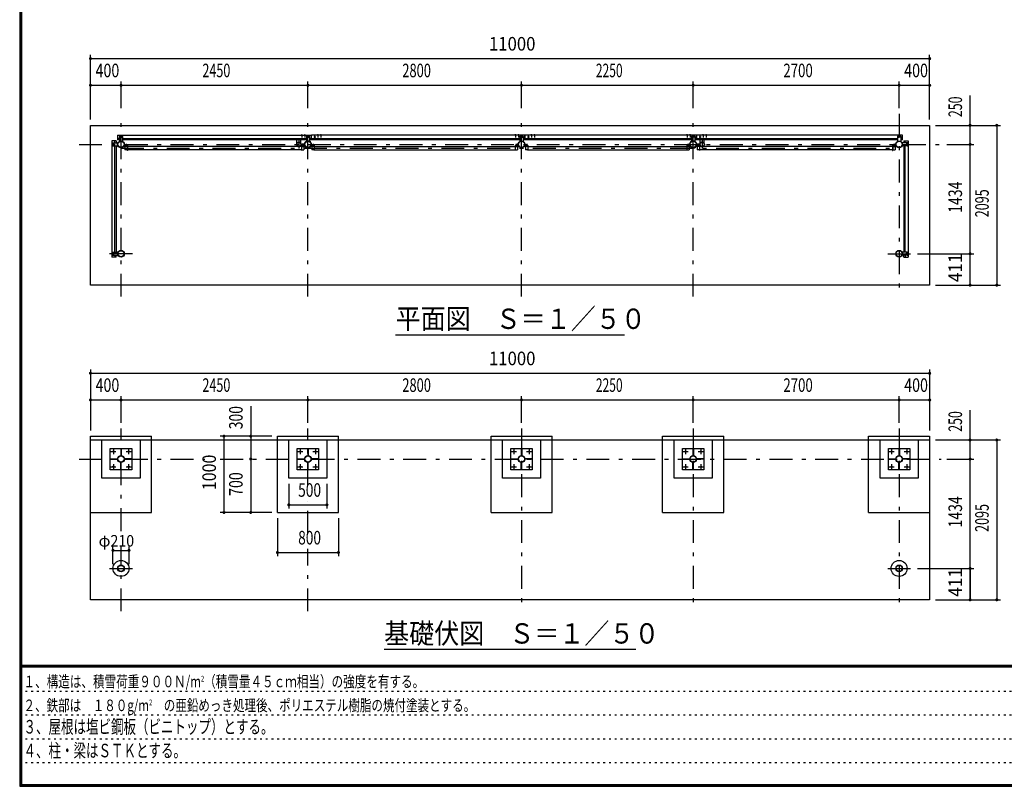
# Model space of a CAD drawing. Extents: x -23613 to 29230, y 500 to 20600.
# Drawn here: x 500 to 13406, y 500 to 10550 of the extents above; entities that cross this region are included whole.
import ezdxf
from ezdxf.enums import TextEntityAlignment as Align

# ---------------------------------------------------------------- set-up
doc = ezdxf.new("R2010")
doc.units = 0
doc.header["$LTSCALE"] = 50
doc.header["$MEASUREMENT"] = 0
doc.linetypes.add('CENTER2', pattern=[24, 12, -5, 2, -5])
doc.linetypes.add('DOT', pattern=[3, 1, -2])
for name, color, linetype in [('0-F', 7, 'CONTINUOUS'), ('1-05BOLD', 7, 'CONTINUOUS'), ('1-25CENTER', 7, 'CONTINUOUS'), ('1-55DIM', 7, 'CONTINUOUS'), ('F-F', 7, 'CONTINUOUS')]:
    doc.layers.add(name, color=color, linetype=linetype)
doc.styles.get("Standard").update_dxf_attribs({"font": 'txt.shx', "bigfont": 'extfont.shx'})

msp = doc.modelspace()

# ---------------------------------------------------------------- linework, layer by layer
at = {"layer": '1-05BOLD', "color": 7, "linetype": 'Continuous', "ltscale": 0.5}
for p, q in [((1428, 9165), (12428, 9165)), ((1428, 7070), (1428, 9165)), ((12428, 9165), (12428, 7070)), ((4193, 9040), (4192, 9039)), ((4192, 9039), (4192, 9036)), ((4203, 9040), (4193, 9040)), ((4195, 9039), (4195, 9036)), ((4201, 9039), (4201, 9036)), ((4204, 9036), (4204, 9034)), ((4233, 9040), (4232, 9039)), ((4232, 9039), (4232, 9036)), ((4243, 9040), (4233, 9040)), ((4235, 9039), (4235, 9036)), ((4241, 9039), (4241, 9036)), ((4244, 9036), (4244, 9034)), ((4402, 9036), (4402, 9034)), ((4414, 9036), (4402, 9036)), ((4405, 9039), (4405, 9036)), ((4411, 9039), (4411, 9036)), ((4413, 9040), (4414, 9039)), ((4414, 9039), (4414, 9036)), ((4414, 9036), (4414, 9034)), ((4442, 9036), (4442, 9034)), ((4454, 9036), (4442, 9036)), ((4445, 9039), (4445, 9036)), ((4451, 9039), (4451, 9036)), ((4453, 9040), (4454, 9039)), ((4454, 9039), (4454, 9036)), ((4454, 9036), (4454, 9034)), ((6993, 9040), (6992, 9039)), ((6992, 9039), (6992, 9036)), ((7003, 9040), (6993, 9040)), ((6995, 9039), (6995, 9036)), ((7001, 9039), (7001, 9036)), ((7004, 9036), (7004, 9034)), ((7033, 9040), (7032, 9039)), ((7032, 9039), (7032, 9036)), ((7043, 9040), (7033, 9040)), ((7035, 9039), (7035, 9036)), ((7041, 9039), (7041, 9036)), ((7044, 9036), (7044, 9034)), ((7203, 9040), (7202, 9039)), ((7202, 9039), (7202, 9036)), ((7213, 9040), (7203, 9040)), ((7205, 9039), (7205, 9036)), ((7211, 9039), (7211, 9036)), ((7214, 9036), (7214, 9034)), ((7243, 9040), (7242, 9039)), ((7242, 9039), (7242, 9036)), ((7253, 9040), (7243, 9040)), ((7245, 9039), (7245, 9036)), ((7251, 9039), (7251, 9036)), ((7254, 9036), (7254, 9034)), ((9243, 9040), (9242, 9039)), ((9242, 9039), (9242, 9036)), ((9253, 9040), (9243, 9040)), ((9245, 9039), (9245, 9036)), ((9251, 9039), (9251, 9036)), ((9254, 9036), (9254, 9034)), ((9283, 9040), (9282, 9039)), ((9282, 9039), (9282, 9036)), ((9293, 9040), (9283, 9040)), ((9285, 9039), (9285, 9036)), ((9291, 9039), (9291, 9036)), ((9294, 9036), (9294, 9034)), ((9453, 9040), (9452, 9039)), ((9452, 9039), (9452, 9036)), ((9463, 9040), (9453, 9040)), ((9455, 9039), (9455, 9036)), ((9461, 9039), (9461, 9036)), ((9464, 9036), (9464, 9034)), ((9493, 9040), (9492, 9039)), ((9492, 9039), (9492, 9036)), ((9503, 9040), (9493, 9040)), ((9495, 9039), (9495, 9036)), ((9501, 9039), (9501, 9036)), ((9504, 9036), (9504, 9034)), ((1708, 8960), (1708, 7436)), ((1766, 8960), (1708, 8960)), ((1718, 8900), (1718, 8930)), ((1725, 8920), (1722, 8915)), ((1722, 8915), (1725, 8910)), ((1723, 8935), (1783, 8935)), ((1724, 8919), (1724, 8923)), ((1724, 8906), (1724, 8910)), ((1731, 8920), (1725, 8920)), ((1731, 8920), (1734, 8915)), ((1732, 8923), (1732, 8919)), ((1732, 8910), (1732, 8906)), ((1748, 8935), (1748, 8960)), ((1766, 8960), (1766, 8935)), ((1783, 9034), (1783, 8977)), ((1783, 9034), (4323, 9034)), ((1808, 8994), (1783, 8994)), ((1808, 8977), (1783, 8977)), ((1813, 9025), (1843, 9025)), ((1819, 9018), (1823, 9018)), ((1823, 9010), (1819, 9010)), ((1823, 9011), (1823, 9017)), ((1828, 9008), (1823, 9011)), ((1833, 9011), (1828, 9008)), ((1832, 9018), (1836, 9018)), ((1836, 9010), (1832, 9010)), ((1848, 9020), (1848, 8959)), ((1848, 8994), (4258, 8994)), ((4258, 8977), (1848, 8977)), ((1872, 8907), (1872, 8927)), ((4132, 8924), (4132, 8977)), ((4187, 8924), (4187, 8977)), ((4187, 8918), (4233, 8918)), ((4187, 8912), (4233, 8912)), ((4188, 8919), (4232, 8919)), ((4188, 8910), (4232, 8910)), ((4233, 8907), (4233, 8927)), ((4258, 9020), (4258, 8959)), ((4258, 8959), (4298, 8959)), ((4263, 9025), (4293, 9025)), ((4269, 9018), (4273, 9018)), ((4273, 9010), (4269, 9010)), ((4273, 9011), (4273, 9017)), ((4278, 9008), (4273, 9011)), ((4283, 9011), (4278, 9008)), ((4282, 9018), (4286, 9018)), ((4286, 9010), (4282, 9010)), ((4298, 9020), (4298, 8959)), ((4298, 8994), (4323, 8994)), ((4323, 8977), (4298, 8977)), ((4322, 8907), (4322, 8927)), ((4323, 8977), (4323, 9034)), ((4323, 9033), (4324, 9033)), ((4324, 8998), (4323, 8998)), ((12073, 9034), (4324, 9034)), ((4324, 8994), (7058, 8994)), ((4364, 9011), (4364, 9017)), ((4364, 9011), (4369, 9008)), ((4369, 9008), (4374, 9011)), ((4374, 9011), (4374, 9017)), ((7033, 8907), (7033, 8927)), ((7063, 9025), (7093, 9025)), ((7069, 9018), (7073, 9018)), ((7073, 9010), (7069, 9010)), ((7073, 9011), (7073, 9017)), ((7078, 9008), (7073, 9011)), ((7083, 9011), (7078, 9008)), ((7082, 9018), (7086, 9018)), ((7086, 9010), (7082, 9010)), ((7098, 9020), (7098, 8959)), ((7098, 8994), (9308, 8994)), ((9308, 8977), (7098, 8977)), ((7122, 8907), (7122, 8927)), ((7123, 8977), (7123, 9034)), ((7123, 9033), (7124, 9033)), ((7124, 8998), (7123, 8998)), ((7124, 8977), (7124, 9034)), ((7164, 9011), (7169, 9008)), ((7169, 9008), (7174, 9011)), ((7174, 9011), (7174, 9017)), ((9283, 8907), (9283, 8927)), ((9313, 9025), (9343, 9025)), ((9319, 9018), (9323, 9018)), ((9323, 9010), (9319, 9010)), ((9328, 9020), (9323, 9017)), ((9333, 9017), (9328, 9020)), ((9332, 9018), (9336, 9018)), ((9336, 9010), (9332, 9010)), ((9333, 9011), (9333, 9017)), ((9348, 9020), (9348, 8959)), ((9348, 8994), (12008, 8994)), ((12008, 8977), (9348, 8977)), ((9372, 8907), (9372, 8927)), ((9418, 8918), (9372, 8918)), ((9418, 8912), (9372, 8912)), ((9373, 8977), (9373, 9034)), ((9373, 9033), (9374, 9033)), ((9374, 8998), (9373, 8998)), ((9374, 8977), (9374, 9034)), ((9417, 8919), (9374, 8919)), ((9417, 8910), (9374, 8910)), ((9414, 9011), (9419, 9008)), ((9418, 8924), (9418, 8977)), ((9419, 9008), (9424, 9011)), ((9424, 9011), (9424, 9017)), ((9473, 8924), (9473, 8977)), ((11980, 8927), (11983, 8927)), ((11980, 8907), (11980, 8927)), ((11983, 8907), (11983, 8927)), ((12013, 9025), (12043, 9025)), ((12019, 9018), (12023, 9018)), ((12023, 9010), (12019, 9010)), ((12028, 9020), (12023, 9017)), ((12023, 9011), (12023, 9017)), ((12033, 9017), (12028, 9020)), ((12032, 9018), (12036, 9018)), ((12036, 9010), (12032, 9010)), ((12033, 9011), (12033, 9017)), ((12048, 9020), (12048, 8959)), ((12048, 8994), (12073, 8994)), ((12073, 8977), (12048, 8977)), ((12072, 8895), (12072, 8935)), ((12133, 8935), (12072, 8935)), ((12073, 8977), (12073, 9034)), ((12090, 8960), (12090, 8935)), ((12107, 8935), (12107, 8960)), ((12124, 8920), (12121, 8915)), ((12121, 8915), (12124, 8910)), ((12123, 8923), (12123, 8919)), ((12123, 8910), (12123, 8906)), ((12124, 8910), (12130, 8910)), ((12131, 8919), (12131, 8923)), ((12131, 8906), (12131, 8910)), ((12138, 8900), (12138, 8930)), ((1748, 7501), (1748, 8895)), ((1766, 8895), (1766, 7501)), ((1907, 8905), (1877, 8905)), ((1877, 8901), (1907, 8901)), ((1880, 8887), (1880, 8844)), ((1909, 8887), (1880, 8887)), ((1909, 8844), (1880, 8844)), ((1909, 8899), (1909, 8834)), ((1912, 8834), (1909, 8834)), ((1912, 8899), (1912, 8834)), ((4193, 8887), (1912, 8887)), ((4193, 8844), (1912, 8844)), ((4196, 8899), (4196, 8834)), ((4196, 8844), (4225, 8844)), ((4198, 8905), (4228, 8905)), ((4228, 8901), (4198, 8901)), ((4357, 8905), (4327, 8905)), ((4327, 8901), (4357, 8901)), ((4359, 8844), (4330, 8844)), ((4359, 8899), (4359, 8834)), ((4362, 8887), (6993, 8887)), ((4362, 8844), (6993, 8844)), ((6993, 8899), (6993, 8834)), ((6993, 8834), (6996, 8834)), ((6996, 8899), (6996, 8834)), ((6996, 8887), (7025, 8887)), ((6996, 8844), (7025, 8844)), ((6998, 8905), (7028, 8905)), ((7028, 8901), (6998, 8901)), ((7025, 8887), (7025, 8844)), ((7157, 8905), (7127, 8905)), ((7127, 8901), (7157, 8901)), ((7159, 8844), (7130, 8844)), ((7159, 8899), (7159, 8834)), ((7162, 8834), (7159, 8834)), ((7162, 8899), (7162, 8834)), ((7162, 8887), (9243, 8887)), ((7162, 8844), (9243, 8844)), ((9243, 8899), (9243, 8834)), ((9243, 8834), (9246, 8834)), ((9246, 8899), (9246, 8834)), ((9246, 8887), (9275, 8887)), ((9246, 8844), (9275, 8844)), ((9248, 8905), (9278, 8905)), ((9278, 8901), (9248, 8901)), ((9275, 8887), (9275, 8844)), ((9407, 8905), (9377, 8905)), ((9377, 8901), (9407, 8901)), ((9409, 8844), (9380, 8844)), ((9409, 8899), (9409, 8834)), ((9412, 8834), (9409, 8834)), ((9412, 8899), (9412, 8834)), ((11943, 8887), (9412, 8887)), ((11943, 8844), (9412, 8844)), ((11943, 8899), (11943, 8834)), ((11943, 8834), (11946, 8834)), ((11946, 8899), (11946, 8834)), ((11946, 8887), (11975, 8887)), ((11946, 8844), (11975, 8844)), ((11948, 8905), (11978, 8905)), ((11978, 8901), (11948, 8901)), ((11975, 8887), (11975, 8844)), ((12133, 8895), (12072, 8895)), ((12090, 8895), (12090, 7501)), ((12107, 7501), (12107, 8895)), ((1718, 7496), (1718, 7466)), ((1724, 7489), (1724, 7485)), ((1732, 7485), (1732, 7489)), ((12072, 7501), (12072, 7461)), ((12133, 7501), (12072, 7501)), ((12123, 7485), (12123, 7489)), ((12131, 7489), (12131, 7485)), ((12138, 7496), (12138, 7466)), ((1766, 7436), (1708, 7436)), ((1722, 7481), (1725, 7486)), ((1725, 7476), (1722, 7481)), ((1723, 7461), (1783, 7461)), ((1724, 7476), (1724, 7472)), ((1731, 7476), (1725, 7476)), ((1732, 7472), (1732, 7476)), ((1748, 7461), (1748, 7436)), ((1766, 7436), (1766, 7461)), ((12133, 7461), (12072, 7461)), ((12090, 7436), (12090, 7461)), ((12090, 7436), (12147, 7436)), ((12107, 7461), (12107, 7436)), ((12121, 7481), (12124, 7486)), ((12124, 7476), (12121, 7481)), ((12123, 7472), (12123, 7476)), ((12124, 7486), (12130, 7486)), ((12131, 7476), (12131, 7472)), ((12428, 7070), (1428, 7070)), ((1428, 5040), (12428, 5040)), ((1578, 4540), (1578, 5040)), ((2078, 5040), (2078, 4540)), ((2228, 4090), (2228, 5090)), ((3878, 4090), (3878, 5090)), ((3878, 5090), (4678, 5090)), ((7478, 4090), (7478, 5090)), ((8928, 5090), (9728, 5090)), ((8928, 4090), (8928, 5090)), ((9578, 5040), (9578, 4540)), ((9728, 4090), (9728, 5090)), ((11628, 5090), (12428, 5090)), ((11628, 4090), (11628, 5090)), ((11778, 4540), (11778, 5040)), ((12278, 5040), (12278, 4540)), ((1688, 4930), (1968, 4930)), ((1688, 4650), (1688, 4930)), ((1825, 4929), (1825, 4834)), ((1968, 4930), (1968, 4650)), ((4138, 4930), (4418, 4930)), ((4138, 4650), (4138, 4930)), ((4275, 4929), (4281, 4929)), ((4275, 4929), (4275, 4834)), ((4281, 4929), (4281, 4834)), ((4418, 4930), (4418, 4650)), ((7075, 4929), (7081, 4929)), ((7081, 4929), (7081, 4834)), ((9188, 4650), (9188, 4930)), ((9188, 4930), (9468, 4930)), ((9325, 4929), (9325, 4834)), ((9468, 4930), (9468, 4650)), ((11888, 4930), (12168, 4930)), ((11888, 4650), (11888, 4930)), ((12025, 4929), (12031, 4929)), ((12031, 4929), (12031, 4834)), ((12168, 4930), (12168, 4650)), ((1688, 4787), (1783, 4787)), ((1763, 4787), (1763, 4793)), ((1783, 4787), (1783, 4793)), ((1825, 4854), (1831, 4854)), ((1825, 4834), (1831, 4834)), ((1967, 4787), (1872, 4787)), ((1892, 4793), (1892, 4787)), ((1967, 4793), (1967, 4787)), ((4138, 4787), (4233, 4787)), ((4213, 4787), (4213, 4793)), ((4233, 4787), (4233, 4793)), ((4275, 4854), (4281, 4854)), ((4275, 4834), (4281, 4834)), ((4417, 4787), (4322, 4787)), ((4342, 4793), (4342, 4787)), ((4417, 4793), (4417, 4787)), ((6938, 4787), (7033, 4787)), ((7013, 4787), (7013, 4793)), ((7033, 4787), (7033, 4793)), ((7075, 4854), (7081, 4854)), ((7122, 4793), (7122, 4787)), ((7217, 4793), (7122, 4793)), ((7217, 4787), (7122, 4787)), ((7142, 4793), (7142, 4787)), ((7217, 4793), (7217, 4787)), ((9188, 4793), (9283, 4793)), ((9188, 4787), (9188, 4793)), ((9188, 4787), (9283, 4787)), ((9263, 4787), (9263, 4793)), ((9283, 4787), (9283, 4793)), ((9325, 4854), (9331, 4854)), ((9325, 4834), (9331, 4834)), ((9372, 4793), (9372, 4787)), ((9467, 4793), (9372, 4793)), ((9467, 4787), (9372, 4787)), ((9392, 4793), (9392, 4787)), ((9467, 4793), (9467, 4787)), ((11888, 4793), (11983, 4793)), ((11888, 4787), (11888, 4793)), ((11963, 4787), (11963, 4793)), ((12025, 4854), (12031, 4854)), ((12167, 4787), (12072, 4787)), ((12092, 4793), (12092, 4787)), ((12167, 4793), (12167, 4787)), ((1968, 4650), (1688, 4650)), ((1831, 4745), (1825, 4745)), ((1831, 4725), (1825, 4725)), ((1831, 4650), (1831, 4745)), ((4418, 4650), (4138, 4650)), ((4281, 4745), (4275, 4745)), ((4281, 4725), (4275, 4725)), ((4281, 4650), (4281, 4745)), ((7081, 4745), (7075, 4745)), ((7081, 4725), (7075, 4725)), ((7081, 4650), (7081, 4745)), ((9468, 4650), (9188, 4650)), ((9331, 4745), (9325, 4745)), ((9331, 4725), (9325, 4725)), ((9331, 4650), (9331, 4745)), ((12168, 4650), (11888, 4650)), ((12031, 4745), (12025, 4745)), ((12031, 4725), (12025, 4725)), ((12031, 4650), (12031, 4745)), ((2078, 4540), (1578, 4540)), ((12278, 4540), (11778, 4540)), ((1428, 4090), (2228, 4090)), ((6678, 4090), (7478, 4090)), ((8928, 4090), (9728, 4090)), ((11628, 4090), (12428, 4090))]:
    msp.add_line(p, q, dxfattribs=at)
for points in [[(4204, 9036), (4192, 9036), (4192, 9034)], [(4203, 9040), (4204, 9039), (4204, 9036)], [(4244, 9036), (4232, 9036), (4232, 9034)], [(4243, 9040), (4244, 9039), (4244, 9036)], [(4413, 9040), (4403, 9040), (4402, 9039), (4402, 9036)], [(4453, 9040), (4443, 9040), (4442, 9039), (4442, 9036)], [(7004, 9036), (6992, 9036), (6992, 9034)], [(7003, 9040), (7004, 9039), (7004, 9036)], [(7044, 9036), (7032, 9036), (7032, 9034)], [(7043, 9040), (7044, 9039), (7044, 9036)], [(7214, 9036), (7202, 9036), (7202, 9034)], [(7213, 9040), (7214, 9039), (7214, 9036)], [(7254, 9036), (7242, 9036), (7242, 9034)], [(7253, 9040), (7254, 9039), (7254, 9036)], [(9254, 9036), (9242, 9036), (9242, 9034)], [(9253, 9040), (9254, 9039), (9254, 9036)], [(9294, 9036), (9282, 9036), (9282, 9034)], [(9293, 9040), (9294, 9039), (9294, 9036)], [(9464, 9036), (9452, 9036), (9452, 9034)], [(9463, 9040), (9464, 9039), (9464, 9036)], [(9504, 9036), (9492, 9036), (9492, 9034)], [(9503, 9040), (9504, 9039), (9504, 9036)], [(1723, 8895), (1783, 8895), (1783, 8935)], [(1734, 8915), (1731, 8910), (1725, 8910)], [(1808, 9020), (1808, 8959), (1848, 8959)], [(1833, 9011), (1833, 9017), (1828, 9020), (1823, 9017)], [(1875, 8907), (1875, 8927), (1872, 8927)], [(4230, 8907), (4230, 8927), (4233, 8927)], [(4283, 9011), (4283, 9017), (4278, 9020), (4273, 9017)], [(4325, 8907), (4325, 8927), (4322, 8927)], [(7058, 8977), (4324, 8977), (4324, 9034)], [(4364, 9017), (4369, 9020), (4374, 9017)], [(7030, 8907), (7030, 8927), (7033, 8927)], [(7058, 9020), (7058, 8959), (7098, 8959)], [(7083, 9011), (7083, 9017), (7078, 9020), (7073, 9017)], [(7125, 8907), (7125, 8927), (7122, 8927)], [(7164, 9011), (7164, 9017), (7169, 9020), (7174, 9017)], [(9280, 8907), (9280, 8927), (9283, 8927)], [(9308, 9020), (9308, 8959), (9348, 8959)], [(9333, 9011), (9328, 9008), (9323, 9011), (9323, 9017)], [(9375, 8907), (9375, 8927), (9372, 8927)], [(9414, 9011), (9414, 9017), (9419, 9020), (9424, 9017)], [(12008, 9020), (12008, 8959), (12048, 8959)], [(12033, 9011), (12028, 9008), (12023, 9011)], [(12090, 8960), (12147, 8960), (12147, 7436)], [(12124, 8920), (12130, 8920), (12133, 8915), (12130, 8910)], [(4193, 8899), (4193, 8834), (4196, 8834)], [(4196, 8887), (4225, 8887), (4225, 8844)], [(4359, 8887), (4330, 8887), (4330, 8844)], [(4362, 8899), (4362, 8834), (4359, 8834)], [(7159, 8887), (7130, 8887), (7130, 8844)], [(9409, 8887), (9380, 8887), (9380, 8844)], [(1723, 7501), (1783, 7501), (1783, 7461)], [(1731, 7476), (1734, 7481), (1731, 7486), (1725, 7486)], [(12124, 7476), (12130, 7476), (12133, 7481), (12130, 7486)], [(1428, 2945), (1428, 5090), (2228, 5090)], [(12428, 5090), (12428, 2945), (1428, 2945)], [(3878, 4090), (4678, 4090), (4678, 5090)], [(4528, 5040), (4528, 4540), (4028, 4540), (4028, 5040)], [(6678, 4090), (6678, 5090), (7478, 5090)], [(7328, 5040), (7328, 4540), (6828, 4540), (6828, 5040)], [(9578, 4540), (9078, 4540), (9078, 5040)], [(1825, 4929), (1831, 4929), (1831, 4834)], [(6938, 4930), (7218, 4930), (7218, 4650), (6938, 4650), (6938, 4930)], [(7075, 4929), (7075, 4834), (7081, 4834)], [(9325, 4929), (9331, 4929), (9331, 4834)], [(12025, 4929), (12025, 4834), (12031, 4834)], [(1688, 4787), (1688, 4793), (1783, 4793)], [(1967, 4793), (1872, 4793), (1872, 4787)], [(4138, 4787), (4138, 4793), (4233, 4793)], [(4417, 4793), (4322, 4793), (4322, 4787)], [(6938, 4787), (6938, 4793), (7033, 4793)], [(11888, 4787), (11983, 4787), (11983, 4793)], [(12167, 4793), (12072, 4793), (12072, 4787)], [(1831, 4650), (1825, 4650), (1825, 4745)], [(4281, 4650), (4275, 4650), (4275, 4745)], [(7081, 4650), (7075, 4650), (7075, 4745)], [(9331, 4650), (9325, 4650), (9325, 4745)], [(12031, 4650), (12025, 4650), (12025, 4745)]]:
    msp.add_lwpolyline(points, dxfattribs=at)
for centre, radius in [((1728, 8915), 6.25), ((1728, 8915), 4.9), ((1828, 8915), 44.5), ((1828, 8915), 40.4), ((1828, 9014), 6.25), ((1828, 9014), 4.9), ((4128, 8915), 2.25), ((4160, 8915), 27.5), ((4278, 8915), 44.5), ((4278, 8915), 40.4), ((4278, 9014), 6.25), ((4278, 9014), 4.9), ((4326, 8915), 2.25), ((4369, 9014), 6.25), ((4369, 9014), 4.9), ((7078, 8915), 44.5), ((7078, 8915), 40.4), ((7078, 9014), 6.25), ((7078, 9014), 4.9), ((7169, 9014), 6.25), ((7169, 9014), 4.9), ((9279, 8915), 2.25), ((9328, 8915), 44.5), ((9328, 8915), 40.4), ((9328, 9014), 6.25), ((9328, 9014), 4.9), ((9419, 9014), 6.25), ((9419, 9014), 4.9), ((9446, 8915), 27.5), ((9477, 8915), 2.25), ((12028, 8915), 44.5), ((12028, 8915), 40.4), ((12028, 9014), 6.25), ((12028, 9014), 4.9), ((12127, 8915), 6.25), ((12127, 8915), 4.9), ((1728, 7481), 6.25), ((1828, 7481), 44.6), ((1828, 7481), 40.4), ((12028, 7481), 44.6), ((12028, 7481), 40.4), ((12127, 7481), 6.25), ((1728, 7481), 4.9), ((12127, 7481), 4.9), ((1728, 4890), 8), ((1828, 4790), 44.5), ((1828, 4790), 40.3), ((1928, 4890), 8), ((4178, 4890), 8), ((4278, 4790), 44.5), ((4278, 4790), 40.3), ((4378, 4890), 8), ((6978, 4890), 8), ((7078, 4790), 44.5), ((7078, 4790), 40.3), ((7178, 4890), 8), ((9228, 4890), 8), ((9328, 4790), 44.5), ((9328, 4790), 40.3), ((9428, 4890), 8), ((11928, 4890), 8), ((12028, 4790), 44.5), ((12028, 4790), 40.3), ((12128, 4890), 8), ((1728, 4690), 8), ((1928, 4690), 8), ((4178, 4690), 8), ((4378, 4690), 8), ((6978, 4690), 8), ((7178, 4690), 8), ((9228, 4690), 8), ((9428, 4690), 8), ((11928, 4690), 8), ((12128, 4690), 8), ((1828, 3356), 105), ((1828, 3356), 44.6), ((1828, 3356), 40.4), ((12028, 3356), 105), ((12028, 3356), 44.6), ((12028, 3356), 40.4)]:
    msp.add_circle(centre, radius, dxfattribs=at)
for centre, radius, start, end in [((4194, 9038), 2.32, 51.4538, 90), ((4198, 9031), 8.51, 70.1687, 109.8291), ((4202, 9038), 2.32, 90, 128.5314), ((4234, 9038), 2.32, 51.4538, 90), ((4238, 9031), 8.51, 70.1687, 109.8291), ((4242, 9038), 2.32, 90, 128.5314), ((4404, 9038), 2.32, 51.4538, 90), ((4408, 9031), 8.51, 70.1687, 109.8291), ((4412, 9038), 2.32, 90, 128.5314), ((4444, 9038), 2.32, 51.4538, 90), ((4448, 9031), 8.51, 70.1687, 109.8291), ((4452, 9038), 2.32, 90, 128.5314), ((6994, 9038), 2.32, 51.4538, 90), ((6998, 9031), 8.51, 70.1687, 109.8291), ((7002, 9038), 2.32, 90, 128.5314), ((7034, 9038), 2.32, 51.4538, 90), ((7038, 9031), 8.51, 70.1687, 109.8291), ((7042, 9038), 2.32, 90, 128.5314), ((7204, 9038), 2.32, 51.4538, 90), ((7208, 9031), 8.51, 70.1687, 109.8291), ((7212, 9038), 2.32, 90, 128.5314), ((7244, 9038), 2.32, 51.4538, 90), ((7248, 9031), 8.51, 70.1687, 109.8291), ((7252, 9038), 2.32, 90, 128.5314), ((9244, 9038), 2.32, 51.4538, 90), ((9248, 9031), 8.51, 70.1687, 109.8291), ((9252, 9038), 2.32, 90, 128.5314), ((9284, 9038), 2.32, 51.4538, 90), ((9288, 9031), 8.51, 70.1687, 109.8291), ((9292, 9038), 2.32, 90, 128.5314), ((9454, 9038), 2.32, 51.4538, 90), ((9458, 9031), 8.51, 70.1687, 109.8291), ((9462, 9038), 2.32, 90, 128.5314), ((9494, 9038), 2.32, 51.4538, 90), ((9498, 9031), 8.51, 70.1687, 109.8291), ((9502, 9038), 2.32, 90, 128.5314), ((1723, 8930), 5, 90, 180), ((1728, 8923), 4, 0, 180), ((1728, 8906), 4, 180, 360), ((1813, 9020), 5, 90, 180), ((1819, 9014), 4, 90, 270), ((1836, 9014), 4, 270, 450), ((1843, 9020), 5, 0, 90), ((1877, 8907), 5.2, 180, 270), ((1877, 8907), 2, 180, 270), ((4128, 8915), 3.85, 51.3422, 360), ((4160, 8915), 29.1, 9.0949, 180), ((4160, 8915), 29.1, 185.9302, 252.8096), ((4160, 8897), 44.9, 109.5886, 127.7645), ((4160, 8915), 29.1, 287.1904, 350.9051), ((4160, 8897), 44.9, 52.2355, 70.4114), ((4228, 8907), 2, 270, 360), ((4228, 8907), 5.2, 270, 360), ((4278, 8915), 46.1, 0, 174.2729), ((4278, 8915), 46.1, 185.7184, 356.2108), ((4263, 9020), 5, 90, 180), ((4269, 9014), 4, 90, 270), ((4286, 9014), 4, 270, 450), ((4293, 9020), 5, 0, 90), ((4326, 8915), 3.85, 180, 487.9075), ((4327, 8907), 5.2, 180, 270), ((4327, 8907), 2, 180, 270), ((7028, 8907), 2, 270, 360), ((7028, 8907), 5.2, 270, 360), ((7063, 9020), 5, 90, 180), ((7069, 9014), 4, 90, 270), ((7086, 9014), 4, 270, 450), ((7093, 9020), 5, 0, 90), ((7127, 8907), 5.2, 180, 270), ((7127, 8907), 2, 180, 270), ((9279, 8915), 3.85, 52.0925, 360), ((9278, 8907), 2, 270, 360), ((9278, 8907), 5.2, 270, 360), ((9328, 8915), 46.1, 5.7271, 180.0011), ((9328, 8915), 46.1, 183.7892, 354.2816), ((9313, 9020), 5, 90, 180), ((9319, 9014), 4, 90, 270), ((9336, 9014), 4, 270, 450), ((9343, 9020), 5, 0, 90), ((9377, 8907), 5.2, 180, 270), ((9377, 8907), 2, 180, 270), ((9446, 8915), 29.1, 0, 170.9051), ((9446, 8915), 29.1, 189.0949, 252.8096), ((9446, 8897), 44.9, 109.5886, 127.7645), ((9446, 8915), 29.1, 287.1904, 354.0698), ((9446, 8897), 44.9, 52.2355, 70.4114), ((9477, 8915), 3.85, 180, 488.6578), ((11978, 8907), 2, 270, 360), ((11978, 8907), 5.2, 270, 360), ((12013, 9020), 5, 90, 180), ((12019, 9014), 4, 90, 270), ((12036, 9014), 4, 270, 450), ((12043, 9020), 5, 0, 90), ((12127, 8923), 4, 0, 180), ((12127, 8906), 4, 180, 360), ((12133, 8930), 5, 0, 90), ((1723, 8900), 5, 180, 270), ((1907, 8899), 5.2, 0, 90), ((1907, 8899), 2, 0, 90), ((4198, 8899), 5.2, 90, 180), ((4198, 8899), 2, 90, 180), ((4357, 8899), 5.2, 0, 90), ((4357, 8899), 2, 0, 90), ((6998, 8899), 5.2, 90, 180), ((6998, 8899), 2, 90, 180), ((7157, 8899), 5.2, 0, 90), ((7157, 8899), 2, 0, 90), ((9248, 8899), 5.2, 90, 180), ((9248, 8899), 2, 90, 180), ((9407, 8899), 5.2, 0, 90), ((9407, 8899), 2, 0, 90), ((11948, 8899), 5.2, 90, 180), ((11948, 8899), 2, 90, 180), ((12133, 8900), 5, 270, 360), ((1723, 7496), 5, 90, 180), ((1728, 7489), 4, 0, 180), ((12127, 7489), 4, 0, 180), ((12133, 7496), 5, 0, 90), ((1723, 7466), 5, 180, 270), ((1728, 7472), 4, 180, 360), ((12127, 7472), 4, 180, 360), ((12133, 7466), 5, 270, 360)]:
    msp.add_arc(centre, radius, start, end, dxfattribs=at)
at = {"layer": '1-25CENTER', "color": 3, "linetype": 'CENTER2', "ltscale": 0.5}
for p, q in [((1828, 6920), (1828, 9315)), ((4278, 6920), (4278, 9315)), ((7078, 6920), (7078, 9315)), ((9328, 6920), (9328, 9315)), ((12028, 9315), (12028, 6920)), ((4198, 9042), (4198, 9007)), ((4238, 9042), (4238, 9007)), ((4408, 9042), (4408, 9007)), ((4448, 9042), (4448, 9007)), ((6998, 9042), (6998, 9007)), ((7038, 9042), (7038, 9007)), ((7208, 9042), (7208, 9007)), ((7248, 9042), (7248, 9007)), ((9248, 9042), (9248, 9007)), ((9288, 9042), (9288, 9007)), ((9458, 9042), (9458, 9007)), ((9498, 9042), (9498, 9007)), ((1278, 8915), (12578, 8915)), ((1728, 8932), (1728, 8897)), ((1845, 9014), (1810, 9014)), ((1897, 8924), (1897, 8882)), ((4160, 8970), (4160, 8860)), ((4208, 8924), (4208, 8882)), ((4210, 8904), (4210, 8925)), ((4295, 9014), (4260, 9014)), ((4347, 8924), (4347, 8882)), ((4356, 9014), (4381, 9014)), ((4369, 8994), (4369, 9034)), ((7008, 8924), (7008, 8882)), ((7095, 9014), (7060, 9014)), ((7147, 8924), (7147, 8882)), ((7156, 9014), (7181, 9014)), ((7169, 8994), (7169, 9034)), ((9258, 8924), (9258, 8882)), ((9345, 9014), (9310, 9014)), ((9395, 8904), (9395, 8925)), ((9397, 8924), (9397, 8882)), ((9406, 9014), (9431, 9014)), ((9419, 8994), (9419, 9034)), ((9446, 8970), (9446, 8860)), ((11958, 8924), (11958, 8882)), ((12045, 9014), (12010, 9014)), ((12127, 8932), (12127, 8897)), ((1828, 8866), (12028, 8866)), ((1728, 7463), (1728, 7498)), ((12127, 7463), (12127, 7498)), ((1978, 7481), (1678, 7481)), ((11878, 7481), (12178, 7481)), ((1828, 3846), (1828, 5190)), ((4278, 4440), (4278, 5190)), ((7078, 5190), (7078, 2795)), ((9328, 5190), (9328, 2795)), ((12028, 5190), (12028, 2795)), ((1728, 4924), (1728, 4856)), ((1928, 4924), (1928, 4856)), ((4178, 4924), (4178, 4856)), ((4378, 4924), (4378, 4856)), ((6978, 4924), (6978, 4856)), ((7178, 4924), (7178, 4856)), ((9228, 4924), (9228, 4856)), ((9428, 4924), (9428, 4856)), ((11928, 4924), (11928, 4856)), ((12128, 4924), (12128, 4856)), ((1278, 4790), (2925, 4790)), ((1694, 4890), (1762, 4890)), ((1894, 4890), (1962, 4890)), ((3128, 4790), (12578, 4790)), ((4144, 4890), (4212, 4890)), ((4344, 4890), (4412, 4890)), ((6944, 4890), (7012, 4890)), ((7144, 4890), (7212, 4890)), ((9194, 4890), (9262, 4890)), ((9394, 4890), (9462, 4890)), ((11894, 4890), (11962, 4890)), ((12094, 4890), (12162, 4890)), ((1694, 4690), (1762, 4690)), ((1728, 4724), (1728, 4656)), ((1894, 4690), (1962, 4690)), ((1928, 4724), (1928, 4656)), ((4144, 4690), (4212, 4690)), ((4178, 4724), (4178, 4656)), ((4344, 4690), (4412, 4690)), ((4378, 4724), (4378, 4656)), ((6944, 4690), (7012, 4690)), ((6978, 4724), (6978, 4656)), ((7144, 4690), (7212, 4690)), ((7178, 4724), (7178, 4656)), ((9194, 4690), (9262, 4690)), ((9228, 4724), (9228, 4656)), ((9394, 4690), (9462, 4690)), ((9428, 4724), (9428, 4656)), ((11894, 4690), (11962, 4690)), ((11928, 4724), (11928, 4656)), ((12094, 4690), (12162, 4690)), ((12128, 4724), (12128, 4656)), ((4278, 3811), (4278, 4240)), ((1828, 2795), (1828, 3643)), ((4278, 2795), (4278, 3615)), ((1678, 3356), (1978, 3356)), ((11878, 3356), (12178, 3356))]:
    msp.add_line(p, q, dxfattribs=at)
at = {"layer": '1-55DIM', "color": 3, "linetype": 'Continuous', "ltscale": 0.5}
for p, q in [((1428, 9240), (1428, 10090)), ((12428, 9240), (12428, 10090)), ((1428, 10040), (12428, 10040)), ((1428, 9690), (12428, 9690)), ((1828, 9390), (1828, 9740)), ((4278, 9390), (4278, 9740)), ((7078, 9390), (7078, 9740)), ((9328, 9390), (9328, 9740)), ((12028, 9390), (12028, 9740)), ((12958, 7070), (12958, 9557)), ((12503, 9165), (13358, 9165)), ((13308, 9165), (13308, 7070)), ((12653, 8915), (13008, 8915)), ((12270, 7481), (13008, 7481)), ((12503, 7070), (13358, 7070)), ((5428, 6420), (8428, 6420)), ((1428, 5965), (1428, 5165)), ((12428, 5965), (12428, 5165)), ((1428, 5915), (12428, 5915)), ((1428, 5565), (12428, 5565)), ((1828, 5265), (1828, 5615)), ((4278, 5265), (4278, 5615)), ((7078, 5265), (7078, 5615)), ((9328, 5265), (9328, 5615)), ((12028, 5265), (12028, 5615)), ((3528, 5482), (3528, 4090)), ((12958, 2945), (12958, 5432)), ((3803, 5090), (3128, 5090)), ((3178, 5090), (3178, 4090)), ((12503, 5040), (13358, 5040)), ((13308, 5040), (13308, 2945)), ((12653, 4790), (13008, 4790)), ((4028, 4465), (4028, 4140)), ((4528, 4465), (4528, 4140)), ((4028, 4190), (4528, 4190)), ((3803, 4090), (3128, 4090)), ((3878, 4015), (3878, 3515)), ((4678, 4015), (4678, 3515)), ((1723, 3413), (1723, 3643)), ((1933, 3413), (1933, 3643)), ((1723, 3593), (1933, 3593)), ((3878, 3565), (4678, 3565)), ((12270, 3356), (13008, 3356)), ((12958, 3356), (12958, 2945)), ((12503, 2945), (13358, 2945)), ((8578, 2295), (5278, 2295))]:
    msp.add_line(p, q, dxfattribs=at)
at = {"layer": '1-55DIM', "color": 3, "linetype": 'Continuous', "ltscale": 0.5, "const_width": 20}
for points in [[(1418, 10040, 1), (1438, 10040, 1)], [(12418, 10040, 1), (12438, 10040, 1)], [(1418, 9690, 1), (1438, 9690, 1)], [(1818, 9690, 1), (1838, 9690, 1)], [(4268, 9690, 1), (4288, 9690, 1)], [(7068, 9690, 1), (7088, 9690, 1)], [(9318, 9690, 1), (9338, 9690, 1)], [(12018, 9690, 1), (12038, 9690, 1)], [(12418, 9690, 1), (12438, 9690, 1)], [(12948, 9165, 1), (12968, 9165, 1)], [(13298, 9165, 1), (13318, 9165, 1)], [(12948, 8915, 1), (12968, 8915, 1)], [(12948, 7481, 1), (12968, 7481, 1)], [(12948, 7070, 1), (12968, 7070, 1)], [(13298, 7070, 1), (13318, 7070, 1)], [(1418, 5915, 1), (1438, 5915, 1)], [(12418, 5915, 1), (12438, 5915, 1)], [(1418, 5565, 1), (1438, 5565, 1)], [(1818, 5565, 1), (1838, 5565, 1)], [(4268, 5565, 1), (4288, 5565, 1)], [(7068, 5565, 1), (7088, 5565, 1)], [(9318, 5565, 1), (9338, 5565, 1)], [(12018, 5565, 1), (12038, 5565, 1)], [(12418, 5565, 1), (12438, 5565, 1)], [(3168, 5090, 1), (3188, 5090, 1)], [(3518, 5090, 1), (3538, 5090, 1)], [(12948, 5040, 1), (12968, 5040, 1)], [(13298, 5040, 1), (13318, 5040, 1)], [(3518, 4790, 1), (3538, 4790, 1)], [(12948, 4790, 1), (12968, 4790, 1)], [(4018, 4190, 1), (4038, 4190, 1)], [(4518, 4190, 1), (4538, 4190, 1)], [(3168, 4090, 1), (3188, 4090, 1)], [(3518, 4090, 1), (3538, 4090, 1)], [(1713, 3593, 1), (1733, 3593, 1)], [(1923, 3593, 1), (1943, 3593, 1)], [(3868, 3565, 1), (3888, 3565, 1)], [(4668, 3565, 1), (4688, 3565, 1)], [(12948, 3356, 1), (12968, 3356, 1)], [(12948, 2945, 1), (12968, 2945, 1)], [(12948, 2945, 1), (12968, 2945, 1)], [(13298, 2945, 1), (13318, 2945, 1)]]:
    msp.add_lwpolyline(points, format="xyb", close=True, dxfattribs=at)
at = {"layer": 'F-F', "color": 5, "linetype": 'Continuous', "ltscale": 0.5}
for p, q in [((500, 20600), (500, 500)), ((503, 20597), (503, 503)), ((508, 20593), (508, 508)), ((513, 20587), (513, 513)), ((518, 20583), (518, 518)), ((520, 20580), (520, 520)), ((523, 20577), (523, 523)), ((29175, 2085), (525, 2085)), ((29175, 2082), (525, 2082)), ((29175, 2080), (525, 2080)), ((29175, 2077), (525, 2077)), ((29175, 2075), (525, 2075)), ((29175, 2073), (525, 2073)), ((29175, 2070), (525, 2070)), ((29175, 2068), (525, 2068)), ((29175, 2065), (525, 2065)), ((29175, 2062), (525, 2062)), ((29175, 2060), (525, 2060)), ((518, 518), (29183, 518)), ((520, 520), (29180, 520)), ((523, 523), (29177, 523)), ((500, 500), (29200, 500)), ((503, 503), (29197, 503)), ((508, 508), (29192, 508)), ((513, 513), (29187, 513))]:
    msp.add_line(p, q, dxfattribs=at)
at = {"layer": 'F-F', "color": 6, "linetype": 'DOT', "ltscale": 0.5}
for p, q in [((500, 1748), (18750, 1748)), ((500, 1436), (18750, 1436)), ((500, 1124), (18750, 1124)), ((500, 812), (16242, 812))]:
    msp.add_line(p, q, dxfattribs=at)
at = {"layer": 'F-F', "color": 5, "linetype": 'Continuous', "ltscale": 0.5}
for points in [[(505, 20595), (505, 505), (29195, 505), (29195, 20595)], [(510, 20590), (510, 510), (29190, 510), (29190, 20590)], [(515, 20585), (515, 515), (29185, 515), (29185, 20585)], [(525, 20575), (525, 525), (29175, 525), (29175, 20575)]]:
    msp.add_lwpolyline(points, dxfattribs=at)

# ---------------------------------------------------------------- texts
at = {"layer": '0-F', "color": 3, "lineweight": -3, "ltscale": 0.5, "width": 0.676}
for s, p in [('３、屋根は塩ビ鋼板（ビニトップ）とする。', (550, 1192)), ('４、柱・梁はＳＴＫとする。', (550, 880))]:
    msp.add_text(s, height=177.65, dxfattribs=at).set_placement(p)
at = {"layer": '0-F', "color": 3, "lineweight": -3, "ltscale": 0.5, "char_height": 151, "attachment_point": 7}
for s, insert in [('\\W0.737;１、構造は、積雪荷重９００Ｎ/m{\\H0.5x;\\A2;2}（積雪量４５ｃｍ相当）の強度を有する。', (550, 1798)), ('\\W0.734;２、鉄部は\u3000１８０g/m{\\H0.5x;\\A2;2}\u3000の亜鉛めっき処理後、ポリエステル樹脂の焼付塗装とする。', (550, 1486))]:
    msp.add_mtext(s, dxfattribs=dict(at, insert=insert))
at = {"layer": '1-55DIM', "color": 3, "lineweight": -3, "ltscale": 0.5}
for s, width, p in [('11000', 0.906, (6956, 10090)), ('400', 0.771, (1650, 9740)), ('2450', 0.68, (3078, 9740)), ('2800', 0.698, (5703, 9740)), ('2250', 0.65, (8228, 9740)), ('2700', 0.716, (10703, 9740)), ('400', 0.771, (12250, 9740)), ('11000', 0.906, (6956, 5965)), ('400', 0.771, (1650, 5615)), ('2450', 0.68, (3078, 5615)), ('2800', 0.698, (5703, 5615)), ('2250', 0.65, (8228, 5615)), ('2700', 0.716, (10703, 5615)), ('400', 0.771, (12250, 5615)), ('500', 0.746, (4300, 4240)), ('800', 0.741, (4300, 3615))]:
    msp.add_text(s, height=177.7, dxfattribs=dict(at, width=width)).set_placement(p, align=Align.BOTTOM_CENTER)
for s, width, p in [('250', 0.671, (12908, 9408)), ('1434', 0.763, (12908, 8223)), ('2095', 0.68, (13258, 8143)), ('411', 0.931, (12908, 7297)), ('300', 0.754, (3478, 5333)), ('250', 0.671, (12908, 5283)), ('1000', 0.867, (3128, 4615)), ('700', 0.768, (3478, 4462)), ('1434', 0.763, (12908, 4098)), ('2095', 0.68, (13258, 4018)), ('411', 0.931, (12908, 3172))]:
    msp.add_text(s, height=177.7, rotation=90, dxfattribs=dict(at, width=width)).set_placement(p, align=Align.BOTTOM_CENTER)
at = {"layer": '1-55DIM', "color": 3, "lineweight": -3, "ltscale": 0.5, "width": 0.902}
for s, height, p in [('平面図\u3000Ｓ＝１／５０', 266.5, (5428, 6496)), ('基礎伏図\u3000Ｓ＝１／５０', 266.48, (5278, 2371))]:
    msp.add_text(s, height=height, dxfattribs=at).set_placement(p)
at = {"layer": '1-55DIM', "color": 3, "lineweight": -3, "ltscale": 0.5, "insert": (1534, 3643), "char_height": 151, "attachment_point": 7}
msp.add_mtext('\\W0.998;φ{\\W0.903;210}', dxfattribs=at)

doc.saveas('drawing.dxf')
